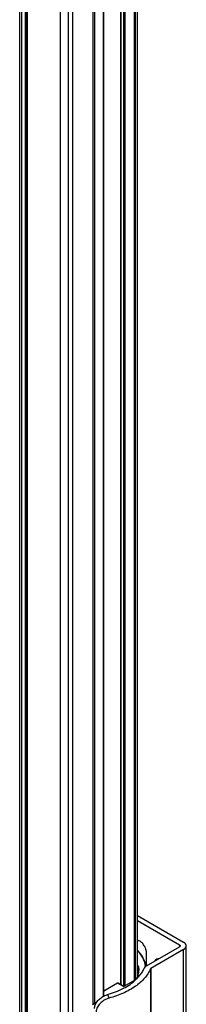
# Model space of a CAD drawing. Units: inches. Extents: x 0.5 to 33.6, y 0.5 to 21.6.
# Drawn here: x 2.8 to 3.4, y 14.5 to 18 of the extents above; entities that cross this region are included whole.
import ezdxf

# ---------------------------------------------------------------- set-up
doc = ezdxf.new("R2010")
doc.units = ezdxf.units.IN
doc.header["$LTSCALE"] = 1.87
doc.header["$MEASUREMENT"] = 0
doc.layers.get('0').update_dxf_attribs({"linetype": 'CONTINUOUS'})
doc.layers.add('02___PRT_ALL_AXES', color=7, linetype='CONTINUOUS')
doc.layers.add('AXIS', color=7, linetype='CONTINUOUS')

msp = doc.modelspace()

# ---------------------------------------------------------------- linework, layer by layer
at = {"color": 7, "linetype": 'CONTINUOUS'}
for p, q in [((2.7937, 9.3194), (2.7937, 19.3167)), ((2.7979, 9.3194), (2.7979, 19.3143)), ((2.7986, 19.3139), (2.7986, 9.3198)), ((2.7994, 19.3134), (2.7994, 9.321)), ((3.137, 14.5547), (3.137, 19.3012)), ((3.1378, 14.5542), (3.1378, 19.3)), ((3.1483, 14.5485), (3.1483, 19.294)), ((3.1525, 14.5509), (3.1525, 19.294)), ((3.0752, 14.513), (3.0752, 19.2494)), ((3.0761, 14.5135), (3.0761, 19.2506)), ((2.9181, 19.2449), (2.9181, 9.2483)), ((2.919, 19.2444), (2.919, 9.2471)), ((3.1969, 14.8037), (3.3637, 14.7074)), ((3.3491, 14.6974), (3.1969, 14.7852)), ((3.2303, 14.6224), (3.3491, 14.6909)), ((3.3637, 14.6809), (3.2459, 14.6129)), ((3.3491, 14.6974), (3.3491, 14.6909)), ((3.3637, 14.4398), (3.3637, 14.6809)), ((3.3732, 14.4531), (3.3732, 14.6942)), ((3.2004, 14.6152), (3.2024, 14.6169)), ((3.2008, 14.6074), (3.2004, 14.6152)), ((3.2004, 14.6152), (3.2004, 14.6009)), ((3.2439, 14.6108), (3.2439, 14.3697)), ((3.2459, 14.6129), (3.2459, 14.3718)), ((3.1465, 14.5475), (3.1911, 14.5732)), ((3.1949, 14.5778), (3.1968, 14.5792)), ((3.1958, 14.5773), (3.1968, 14.5792)), ((3.1968, 14.5792), (3.1969, 14.5794)), ((3.1257, 14.5595), (3.0761, 14.5309)), ((3.1465, 14.5475), (3.1257, 14.5595)), ((3.148, 14.5483), (3.1281, 14.5598)), ((3.0352, 14.4832), (3.0506, 14.4921)), ((3.0761, 14.5158), (3.0783, 14.5146)), ((3.0889, 14.5187), (3.0949, 14.5058))]:
    msp.add_line(p, q, dxfattribs=at)
for centre, radius, start, end in [((3.1825, 14.5853), 0.0147, 305.4306, 310.1026), ((3.1156, 14.6102), 0.0857, 337.8296, 339.096), ((3.1176, 14.6094), 0.0835, 339.088, 342.3407), ((3.187, 14.5835), 0.0107, 322.566, 324.827)]:
    msp.add_arc(centre, radius, start, end, dxfattribs=at)
for points, knots in [([(3.3732, 14.6942), (3.3732, 14.6967), (3.371, 14.7023), (3.3664, 14.7059), (3.3637, 14.7074)], [0, 0, 0, 0, 0.449233, 1, 1, 1, 1]), ([(3.2283, 14.6208), (3.2267, 14.6311), (3.219, 14.6523), (3.2054, 14.67), (3.1973, 14.6784)], [0, 0, 0, 0, 0.475358, 1, 1, 1, 1]), ([(3.2267, 14.6198), (3.2254, 14.6301), (3.2184, 14.6514), (3.2051, 14.6693), (3.1973, 14.6777)], [0, 0, 0, 0, 0.475946, 1, 1, 1, 1]), ([(3.3491, 14.6974), (3.3497, 14.697), (3.3508, 14.6961), (3.3514, 14.6948), (3.3514, 14.6942)], [0, 0, 0, 0, 0.550827, 1, 1, 1, 1]), ([(3.3514, 14.6942), (3.3514, 14.6935), (3.3508, 14.6922), (3.3497, 14.6913), (3.3491, 14.6909)], [0, 0, 0, 0, 0.449173, 1, 1, 1, 1]), ([(3.3637, 14.6809), (3.3664, 14.6824), (3.371, 14.686), (3.3732, 14.6916), (3.3732, 14.6942)], [0, 0, 0, 0, 0.550766, 1, 1, 1, 1]), ([(3.2439, 14.6108), (3.2387, 14.5989), (3.2231, 14.5754), (3.1892, 14.5462), (3.1455, 14.5222), (3.1125, 14.5107), (3.0949, 14.5058)], [0, 0, 0, 0, 0.207724, 0.443049, 0.708242, 1, 1, 1, 1]), ([(3.1918, 14.5727), (3.1951, 14.5758), (3.207, 14.5879), (3.2168, 14.6023), (3.2218, 14.6137)], [0, 0, 0, 0, 0.266881, 1, 1, 1, 1]), ([(3.2004, 14.6152), (3.2003, 14.6163), (3.1995, 14.6185), (3.1979, 14.6202), (3.1969, 14.621)], [0, 0, 0, 0, 0.466061, 1, 1, 1, 1]), ([(3.1969, 14.5794), (3.1993, 14.5854), (3.2028, 14.5978), (3.2031, 14.6106), (3.2024, 14.6169)], [0, 0, 0, 0, 0.505901, 1, 1, 1, 1]), ([(3.2024, 14.6169), (3.2022, 14.6183), (3.2009, 14.6214), (3.1984, 14.6235), (3.197, 14.6244)], [0, 0, 0, 0, 0.45622, 1, 1, 1, 1]), ([(3.1972, 14.5841), (3.1978, 14.586), (3.1999, 14.5936), (3.2008, 14.6015), (3.2008, 14.6074)], [0, 0, 0, 0, 0.253885, 1, 1, 1, 1]), ([(3.2303, 14.6224), (3.2293, 14.6218), (3.2259, 14.6196), (3.223, 14.6164), (3.2218, 14.6137)], [0, 0, 0, 0, 0.280798, 1, 1, 1, 1]), ([(3.2439, 14.6108), (3.244, 14.611), (3.2445, 14.6119), (3.2453, 14.6125), (3.2459, 14.6129)], [0, 0, 0, 0, 0.223915, 1, 1, 1, 1]), ([(3.0889, 14.5187), (3.1089, 14.5244), (3.1456, 14.5383), (3.1785, 14.5603), (3.1918, 14.5727)], [0, 0, 0, 0, 0.532979, 1, 1, 1, 1]), ([(3.1911, 14.5732), (3.1915, 14.5735), (3.1932, 14.5745), (3.1947, 14.5758), (3.1956, 14.577)], [0, 0, 0, 0, 0.270113, 1, 1, 1, 1]), ([(3.192, 14.574), (3.1923, 14.5743), (3.1935, 14.5754), (3.1945, 14.5767), (3.1949, 14.5778)], [0, 0, 0, 0, 0.270598, 1, 1, 1, 1]), ([(3.1281, 14.5598), (3.128, 14.5599), (3.1271, 14.5602), (3.1262, 14.5599), (3.1257, 14.5595)], [0, 0, 0, 0, 0.220926, 1, 1, 1, 1]), ([(3.0426, 14.4685), (3.0426, 14.4729), (3.0445, 14.4822), (3.0518, 14.4948), (3.0625, 14.5056), (3.0713, 14.5113), (3.076, 14.5136)], [0, 0, 0, 0, 0.226098, 0.470886, 0.73238, 1, 1, 1, 1]), ([(3.0949, 14.5058), (3.0888, 14.5042), (3.077, 14.4991), (3.062, 14.4876), (3.0514, 14.4729), (3.0485, 14.4613), (3.0485, 14.4558)], [0, 0, 0, 0, 0.259932, 0.524521, 0.773678, 1, 1, 1, 1]), ([(3.076, 14.5136), (3.0771, 14.5142), (3.0813, 14.5161), (3.0856, 14.5177), (3.0889, 14.5187)], [0, 0, 0, 0, 0.25536, 1, 1, 1, 1])]:
    msp.add_open_spline(points, degree=3, knots=knots, dxfattribs=at)
at = {"layer": '02___PRT_ALL_AXES', "color": 7, "linetype": 'CONTINUOUS'}
msp.add_line((3.2294, 14.6218), (3.2294, 14.67), dxfattribs=at)
msp.add_arc((3.1937, 14.6965), 0.0191, 77.5159, 80.463, dxfattribs=at)
for points, knots in [([(3.1977, 14.7151), (3.1976, 14.7147), (3.1971, 14.713), (3.1969, 14.7113), (3.1968, 14.71)], [0, 0, 0, 0, 0.239243, 1, 1, 1, 1]), ([(3.2294, 14.67), (3.2294, 14.6748), (3.2272, 14.685), (3.2202, 14.6986), (3.2103, 14.7095), (3.2019, 14.7142), (3.1978, 14.7151)], [0, 0, 0, 0, 0.248091, 0.521936, 0.783315, 1, 1, 1, 1]), ([(3.2643, 14.6456), (3.2631, 14.6449), (3.2609, 14.643), (3.2594, 14.6404), (3.2588, 14.6391)], [0, 0, 0, 0, 0.481077, 1, 1, 1, 1]), ([(3.2728, 14.6471), (3.2713, 14.6473), (3.2683, 14.6473), (3.2655, 14.6463), (3.2643, 14.6456)], [0, 0, 0, 0, 0.518956, 1, 1, 1, 1])]:
    msp.add_open_spline(points, degree=3, knots=knots, dxfattribs=at)
at = {"layer": 'AXIS', "color": 7, "linetype": 'CONTINUOUS'}
for p, q in [((2.7726, 9.2552), (2.7726, 19.4165)), ((3.1969, 14.5841), (3.1969, 19.3923)), ((2.7795, 19.3249), (2.7795, 9.3276)), ((3.1857, 19.3132), (3.1857, 14.5701)), ((3.1887, 19.3162), (3.1887, 14.5718)), ((2.9473, 19.228), (2.9473, 9.2307)), ((2.9624, 19.224), (2.9624, 9.2267)), ((3.0368, 19.2285), (3.0368, 14.4841)), ((3.042, 19.2302), (3.042, 14.4871))]:
    msp.add_line(p, q, dxfattribs=at)

doc.saveas('drawing.dxf')
